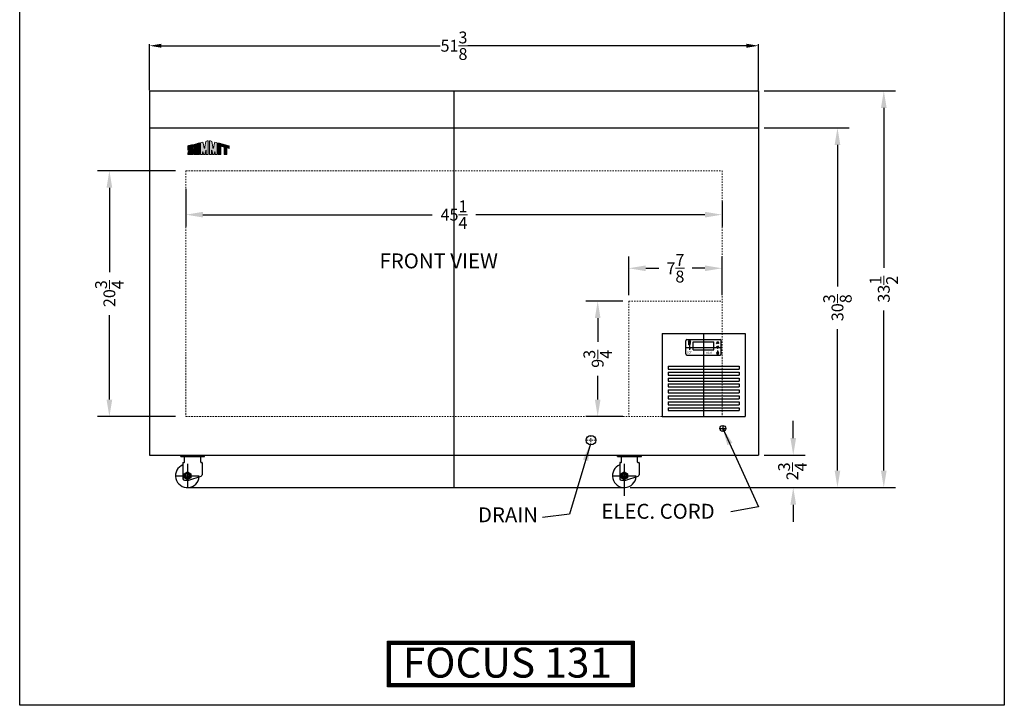
# Model space of a CAD drawing. Extents: x -669619 to 522, y -20 to 88.
# Drawn here: x 245 to 328, y -20 to 38 of the extents above; entities that cross this region are included whole.
import ezdxf

# ---------------------------------------------------------------- set-up
doc = ezdxf.new("R2010")
doc.units = 0
doc.header["$MEASUREMENT"] = 0
doc.linetypes.add('HIDDEN', pattern=[0.375, 0.25, -0.125])
doc.layers.get('0').update_dxf_attribs({"linetype": 'CONTINUOUS'})
doc.layers.get('Defpoints').update_dxf_attribs({"color": 150, "linetype": 'CONTINUOUS'})
for name, color, linetype, lineweight in [('AM_5', 8, 'CONTINUOUS', 15), ('DIMENSION', 8, 'CONTINUOUS', 15), ('HIDDEN 0.1M', 8, 'HIDDEN', 15)]:
    doc.layers.add(name, color=color, linetype=linetype, lineweight=lineweight)
doc.layers.add('Layer 1', color=7, linetype='CONTINUOUS')
doc.layers.add('OBJECT', color=7, linetype='CONTINUOUS')
doc.styles.add('ATTR', font='romans.shx', dxfattribs={"width": 0.8, "height": 0.008459})
doc.styles.get("Standard").update_dxf_attribs({"font": 'arial.ttf', "height": 1})
doc.styles.add('style2', font='arial.ttf', dxfattribs={"height": 1})
doc.dimstyles.new('Fraction-1&HTO12', dxfattribs={"dimscale": 8, "dimtxt": 0.18, "dimasz": 0.18, "dimexe": 0.125, "dimexo": 0.0625, "dimgap": 0.09, "dimtad": 0, "dimdec": 4, "dimzin": 3, "dimdsep": 46, "dimlunit": 5, "dimtxsty": 'Standard', "dimcen": 0.09, "dimdle": 0.125, "dimadec": 0, "dimazin": 0, "dimtfac": 1, "dimtdec": 4, "dimtofl": 0, "dimtmove": 2, "dimatfit": 3, "dimfxl": 0.125, "dimtolj": 1, "dimtzin": 0, "dimarcsym": 0})
doc.dimstyles.new('Fraction-1&HTO12$0', dxfattribs={"dimscale": 8, "dimtxt": 0.18, "dimasz": 0.18, "dimexe": 0.125, "dimexo": 0.0625, "dimgap": 0.09, "dimtad": 0, "dimdec": 4, "dimzin": 3, "dimdsep": 46, "dimlunit": 5, "dimtxsty": 'Standard', "dimcen": 0.09, "dimdle": 0.125, "dimadec": 0, "dimazin": 0, "dimtfac": 1, "dimtdec": 4, "dimtofl": 0, "dimtmove": 2, "dimatfit": 3, "dimfxl": 1, "dimtolj": 1, "dimtzin": 0, "dimarcsym": 0})

# ---------------------------------------------------------------- blocks, each defined once
blk = doc.blocks.new('*D95')
at = {"layer": 'Defpoints', "color": 0, "transparency": 16777216}
for p in [(307.184, 1.444), (296.13, -1.306), (310.131, -1.306)]:
    blk.add_point(p, dxfattribs=at)
at = {"layer": 'DIMENSION', "color": 0, "lineweight": -2, "transparency": 16777216}
for p, q in [((310.131, 2.884), (310.131, 4.324)), ((307.684, 1.444), (311.131, 1.444)), ((296.63, -1.306), (311.131, -1.306)), ((310.131, -2.746), (310.131, -4.186))]:
    blk.add_line(p, q, dxfattribs=at)
at = {"layer": 'DIMENSION', "color": 0, "transparency": 16777216}
for points in [[(309.891, 2.884), (310.371, 2.884), (310.131, 1.444)], [(309.891, -2.746), (310.371, -2.746), (310.131, -1.306)]]:
    blk.add_solid(points, dxfattribs=at)
at = {"layer": 'DIMENSION', "color": 0, "transparency": 16777216, "insert": (310.059, 0.069), "char_height": 1, "attachment_point": 5, "rotation": 90}
blk.add_mtext('\\A1;2{\\H1x;\\S3/4;}', dxfattribs=at)
blk = doc.blocks.new('0d375 Bolt Hexfinished Pv')
blk.add_lwpolyline([(0, 0.325), (0.281458, 0.1625), (0.281458, -0.1625), (0, -0.325), (-0.281458, -0.1625), (-0.281458, 0.1625)], close=True)
for radius in [0.281459, 0.1875]:
    blk.add_circle((0, 0), radius)
for start, end in [(159.2494, 186.8604), (113.1597, 137.2755), (66.27382, 91.43475), (25.01643, 44.54282), (340.6969, 5.1062), (206.8165, 228.1121), (247.7162, 270.4735), (295.5824, 320.2457)]:
    blk.add_arc((0, 0), 0.158445, start, end)
blk.add_point((0, 0))
at = {"style": 'ATTR', "width": 0.8, "flags": 9}
blk.add_attdef('ESTCODE', (0, 0), '', height=0.000163, dxfattribs=at)
blk = doc.blocks.new('CASTER FOCUS 106')
at = {"layer": 'Defpoints'}
for p, q in [((0.438, 1.625), (0.438, 1.75)), ((0, 1), (0, -1)), ((-1, 0), (1, 0))]:
    blk.add_line(p, q, dxfattribs=at)
at = {"layer": 'OBJECT'}
for p, q in [((-0.563, 1.625), (-0.563, 1.75)), ((-0.563, 1.75), (1.438, 1.75)), ((1.438, 1.625), (1.438, 1.75)), ((-0.563, 1.625), (-0.281, 1.625)), ((-0.375, 1.094), (-0.375, -0.25)), ((-0.344, 1.125), (-0.281, 1.125)), ((-0.281, 1.625), (1.156, 1.625)), ((-0.25, 1.156), (-0.25, 1.594)), ((1.125, 1.156), (1.125, 1.594)), ((1.156, 1.625), (1.438, 1.625)), ((1.156, 1.125), (1.219, 1.125)), ((1.25, 1.094), (1.25, 0.09)), ((-0.25, -0.375), (0.125, -0.375)), ((0.125, -0.375), (1.165, -0.028))]:
    blk.add_line(p, q, dxfattribs=at)
for centre, radius, start, end in [((0, 0), 1, 112.02431, 355.15122), ((-0.344, 1.094), 0.0312, 90, 180), ((-0.281, 1.594), 0.0312, 0, 90), ((-0.281, 1.156), 0.0312, 270, 0), ((1.156, 1.594), 0.0312, 90, 180), ((1.156, 1.156), 0.0312, 180, 270), ((1.219, 1.094), 0.0312, 360, 90), ((1.125, 0.09), 0.125, 288.43495, 0), ((-0.25, -0.25), 0.125, 180, 270)]:
    blk.add_arc(centre, radius, start, end, dxfattribs=at)
blk.add_blockref('0d375 Bolt Hexfinished Pv', (0, 0))
blk = doc.blocks.new('*D86')
at = {"layer": 'Defpoints', "color": 0, "transparency": 16777216}
for p in [(307.184, 29.069), (313.863, 29.069), (295.872, -1.306)]:
    blk.add_point(p, dxfattribs=at)
at = {"layer": 'DIMENSION', "color": 0, "lineweight": -2, "transparency": 16777216}
for p, q in [((307.684, 29.069), (314.863, 29.069)), ((313.863, 27.629), (313.863, 15.679)), ((313.863, 0.134), (313.863, 12.085)), ((296.372, -1.306), (314.863, -1.306))]:
    blk.add_line(p, q, dxfattribs=at)
at = {"layer": 'DIMENSION', "color": 0, "transparency": 16777216}
for points in [[(313.623, 27.629), (314.103, 27.629), (313.863, 29.069)], [(313.623, 0.134), (314.103, 0.134), (313.863, -1.306)]]:
    blk.add_solid(points, dxfattribs=at)
at = {"layer": 'DIMENSION', "color": 0, "transparency": 16777216, "insert": (313.863, 13.882), "char_height": 1, "attachment_point": 5, "rotation": 90}
blk.add_mtext('\\A1;30{\\H1x;\\S3/8;}', dxfattribs=at)
blk = doc.blocks.new('*D87')
at = {"layer": 'Defpoints', "color": 0, "transparency": 16777216}
for p in [(307.184, 32.194), (317.772, 32.194), (295.872, -1.306)]:
    blk.add_point(p, dxfattribs=at)
at = {"layer": 'DIMENSION', "color": 0, "lineweight": -2, "transparency": 16777216}
for p, q in [((307.684, 32.194), (318.772, 32.194)), ((317.772, 30.754), (317.772, 17.243)), ((317.772, 0.134), (317.772, 13.645)), ((296.372, -1.306), (318.772, -1.306))]:
    blk.add_line(p, q, dxfattribs=at)
at = {"layer": 'DIMENSION', "color": 0, "transparency": 16777216}
for points in [[(317.532, 30.754), (318.012, 30.754), (317.772, 32.194)], [(317.532, 0.134), (318.012, 0.134), (317.772, -1.306)]]:
    blk.add_solid(points, dxfattribs=at)
at = {"layer": 'DIMENSION', "color": 0, "transparency": 16777216, "insert": (317.772, 15.444), "char_height": 1, "attachment_point": 5, "rotation": 90}
blk.add_mtext('\\A1;33{\\H1x;\\S1/2;}', dxfattribs=at)
blk = doc.blocks.new('*D88')
at = {"layer": 'Defpoints', "color": 0, "transparency": 16777216}
for p in [(252.412, 25.444), (258.49, 25.444), (258.49, 4.694)]:
    blk.add_point(p, dxfattribs=at)
at = {"layer": 'DIMENSION', "color": 0, "lineweight": -2, "transparency": 16777216}
for p, q in [((257.99, 25.444), (251.412, 25.444)), ((252.412, 24.004), (252.412, 16.892)), ((252.412, 6.134), (252.412, 13.247)), ((257.99, 4.694), (251.412, 4.694))]:
    blk.add_line(p, q, dxfattribs=at)
at = {"layer": 'DIMENSION', "color": 0, "transparency": 16777216}
for points in [[(252.172, 24.004), (252.652, 24.004), (252.412, 25.444)], [(252.172, 6.134), (252.652, 6.134), (252.412, 4.694)]]:
    blk.add_solid(points, dxfattribs=at)
at = {"layer": 'DIMENSION', "color": 0, "transparency": 16777216, "insert": (252.412, 15.069), "char_height": 1, "attachment_point": 5, "rotation": 90}
blk.add_mtext('\\A1;20{\\H1x;\\S3/4;}', dxfattribs=at)
blk = doc.blocks.new('*D89')
at = {"layer": 'Defpoints', "color": 0, "transparency": 16777216}
for p in [(304.122, 17.212), (296.247, 14.444), (304.122, 14.444)]:
    blk.add_point(p, dxfattribs=at)
at = {"layer": 'DIMENSION', "color": 0, "lineweight": -2, "transparency": 16777216}
for p, q in [((296.247, 14.944), (296.247, 18.212)), ((304.122, 14.944), (304.122, 18.212)), ((297.687, 17.212), (298.78, 17.212)), ((302.682, 17.212), (301.589, 17.212))]:
    blk.add_line(p, q, dxfattribs=at)
at = {"layer": 'DIMENSION', "color": 0, "transparency": 16777216}
for points in [[(297.687, 17.452), (297.687, 16.972), (296.247, 17.212)], [(302.682, 17.452), (302.682, 16.972), (304.122, 17.212)]]:
    blk.add_solid(points, dxfattribs=at)
at = {"layer": 'DIMENSION', "color": 0, "transparency": 16777216, "insert": (300.184, 17.212), "char_height": 1, "attachment_point": 5}
blk.add_mtext('\\A1;7{\\H1x;\\S7/8;}', dxfattribs=at)
blk = doc.blocks.new('*D90')
at = {"layer": 'Defpoints', "color": 0, "transparency": 16777216}
for p in [(296.247, 14.444), (293.625, 4.694), (296.247, 4.694)]:
    blk.add_point(p, dxfattribs=at)
at = {"layer": 'DIMENSION', "color": 0, "lineweight": -2, "transparency": 16777216}
for p, q in [((295.747, 14.444), (292.625, 14.444)), ((293.625, 13.004), (293.625, 10.995)), ((293.625, 6.134), (293.625, 8.144)), ((295.747, 4.694), (292.625, 4.694))]:
    blk.add_line(p, q, dxfattribs=at)
at = {"layer": 'DIMENSION', "color": 0, "transparency": 16777216}
for points in [[(293.385, 13.004), (293.865, 13.004), (293.625, 14.444)], [(293.385, 6.134), (293.865, 6.134), (293.625, 4.694)]]:
    blk.add_solid(points, dxfattribs=at)
at = {"layer": 'DIMENSION', "color": 0, "transparency": 16777216, "insert": (293.625, 9.569), "char_height": 1, "attachment_point": 5, "rotation": 90}
blk.add_mtext('\\A1;9{\\H1x;\\S3/4;}', dxfattribs=at)
blk = doc.blocks.new('*D91')
at = {"layer": 'Defpoints', "color": 0, "transparency": 16777216}
for p in [(258.872, 24.423), (304.122, 23.355), (304.122, 21.737)]:
    blk.add_point(p, dxfattribs=at)
at = {"layer": 'DIMENSION', "color": 0, "lineweight": -2, "transparency": 16777216}
for p, q in [((258.872, 23.923), (258.872, 20.737)), ((304.122, 22.855), (304.122, 20.737)), ((260.312, 21.737), (279.663, 21.737)), ((302.682, 21.737), (283.331, 21.737))]:
    blk.add_line(p, q, dxfattribs=at)
at = {"layer": 'DIMENSION', "color": 0, "transparency": 16777216}
for points in [[(260.312, 21.977), (260.312, 21.497), (258.872, 21.737)], [(302.682, 21.977), (302.682, 21.497), (304.122, 21.737)]]:
    blk.add_solid(points, dxfattribs=at)
at = {"layer": 'DIMENSION', "color": 0, "transparency": 16777216, "insert": (281.497, 21.737), "char_height": 1, "attachment_point": 5}
blk.add_mtext('\\A1;45{\\H1x;\\S1/4;}', dxfattribs=at)
blk = doc.blocks.new('LIGHT BOLE')
at = {"layer": 'Defpoints', "ltscale": 0.5}
for p, q in [((-0.062, 0.188), (0.062, 0.188)), ((0, 0), (0, 0.25))]:
    blk.add_line(p, q, dxfattribs=at)
at = {"layer": 'OBJECT'}
for p, q in [((-0.031, 0.062), (0.031, 0.062)), ((-0.027, 0), (0.027, 0))]:
    blk.add_line(p, q, dxfattribs=at)
at = {"layer": 'OBJECT', "ltscale": 0.5}
for p, q in [((-0.031, 0.004), (-0.031, 0.062)), ((-0.031, 0.062), (0.031, 0.051)), ((-0.031, 0.055), (0.031, 0.044)), ((-0.031, 0.047), (0.031, 0.036)), ((-0.031, 0.039), (0.031, 0.028)), ((-0.031, 0.031), (0.031, 0.02)), ((-0.031, 0.023), (0.031, 0.012)), ((-0.031, 0.015), (0.031, 0.004)), ((-0.031, 0.007), (0.008, 0)), ((-0.031, 0.004), (-0.027, 0)), ((0.031, 0.004), (0.027, 0)), ((0.031, 0.004), (0.031, 0.062))]:
    blk.add_line(p, q, dxfattribs=at)
for centre, radius, start, end in [((0, 0.188), 0.0625, 336.0789, 203.9211), ((-0.583, -0.028), 0.56, 9.279, 20.2537), ((0.583, -0.028), 0.56, 159.7463, 170.721)]:
    blk.add_arc(centre, radius, start, end, dxfattribs=at)
blk = doc.blocks.new('DIGITAL THERMOSTAT FOCUS 106 (FV)')
at = {"layer": 'Defpoints'}
for p, q in [((-1.5, 0), (1.5, 0)), ((-1.375, 0), (-1, 0)), ((-1.116, 0.314), (-1.259, 0.314)), ((-1.187, 0.505), (-1.187, 0.114)), ((-1.187, 0.118), (-1.187, -0.21)), ((0, 0.656), (0, -0.656)), ((1.187, 0.343), (1.187, 0.496)), ((1.187, 0.064), (1.187, -0.089)), ((1.281, -0.486), (1.094, -0.486)), ((1.187, -0.269), (1.187, -0.527))]:
    blk.add_line(p, q, dxfattribs=at)
at = {"layer": 'OBJECT'}
for p, q in [((-1.5, -0.556), (-1.5, 0.556)), ((-1.4, 0.656), (1.4, 0.656)), ((-0.874, 0.469), (-0.875, 0.468)), ((-0.875, -0.218), (-0.875, 0.468)), ((-0.874, 0.469), (0.874, 0.469)), ((0.874, 0.469), (0.875, 0.468)), ((0.875, -0.218), (0.875, 0.468)), ((1.09, 0.327), (1.187, 0.343)), ((1.09, 0.079), (1.187, 0.064)), ((1.285, 0.327), (1.187, 0.343)), ((1.285, 0.079), (1.187, 0.064)), ((1.5, -0.556), (1.5, 0.556)), ((-1.4, -0.656), (1.4, -0.656)), ((-0.875, -0.218), (-0.874, -0.219)), ((-0.874, -0.219), (0.874, -0.219)), ((0.874, -0.219), (0.875, -0.218)), ((1.172, -0.333), (1.172, -0.452)), ((1.172, -0.333), (1.203, -0.333)), ((1.203, -0.333), (1.203, -0.452))]:
    blk.add_line(p, q, dxfattribs=at)
at = {"layer": 'OBJECT', "ltscale": 0.5}
for p, q in [((1.09, 0.327), (1.187, 0.496)), ((1.09, 0.079), (1.187, -0.089)), ((1.187, 0.496), (1.285, 0.327)), ((1.187, -0.089), (1.285, 0.079)), ((1.172, -0.452), (1.173, -0.453)), ((1.173, -0.453), (1.202, -0.453)), ((1.203, -0.452), (1.202, -0.453))]:
    blk.add_line(p, q, dxfattribs=at)
at = {"layer": 'OBJECT'}
for centre, start, end in [((-1.4, 0.556), 90, 180), ((1.4, 0.556), 0, 90), ((-1.4, -0.556), 180, 270), ((1.4, -0.556), 270, 0)]:
    blk.add_arc(centre, 0.1, start, end, dxfattribs=at)
at = {"layer": 'OBJECT', "ltscale": 0.5}
blk.add_arc((1.187, -0.486), 0.0938, 99.59407, 80.40593, dxfattribs=at)
at = {"layer": 'OBJECT', "xscale": 1.5625, "yscale": 1.5625, "zscale": 1.5625}
blk.add_blockref('LIGHT BOLE', (-1.187, 0.217), dxfattribs=at)
at = {"layer": 'OBJECT', "ltscale": 0.5, "insert": (-1.299, 0.046), "char_height": 0.488, "width": 4.86562, "attachment_point": 1, "style": 'style2'}
blk.add_mtext('*', dxfattribs=at)
at = {"layer": 'OBJECT', "char_height": 0.1582, "width": 1.57712, "attachment_point": 1, "style": 'style2'}
for s, insert in [('SET', (-1.386, -0.346)), ('Dixell', (0.212, -0.385))]:
    blk.add_mtext(s, dxfattribs=dict(at, insert=insert))
blk = doc.blocks.new('*D96')
at = {"layer": 'AM_5', "color": 0, "lineweight": -2, "transparency": 16777216}
for p, q in [((255.809, 32.257), (255.809, 36.123)), ((256.809, 35.998), (280.33, 35.998)), ((306.184, 35.998), (282.664, 35.998)), ((307.184, 32.257), (307.184, 36.123))]:
    blk.add_line(p, q, dxfattribs=at)
at = {"layer": 'AM_5', "color": 0, "transparency": 16777216}
for points in [[(256.809, 36.165), (256.809, 35.831), (255.809, 35.998)], [(306.184, 36.165), (306.184, 35.831), (307.184, 35.998)]]:
    blk.add_solid(points, dxfattribs=at)
at = {"layer": 'Defpoints', "color": 0, "transparency": 16777216}
for p in [(307.184, 35.998), (255.809, 32.194), (307.184, 32.194)]:
    blk.add_point(p, dxfattribs=at)
at = {"layer": 'AM_5', "color": 0, "transparency": 16777216, "insert": (281.497, 35.998), "char_height": 1, "attachment_point": 5}
blk.add_mtext('\\A1;51{\\H1x;\\S3/8;}', dxfattribs=at)
blk = doc.blocks.new('block 7')
at = {"layer": 'OBJECT', "ltscale": 0.5}
h = blk.add_hatch(color=256, dxfattribs=at)
h.dxf.hatch_style = 1
edge = h.paths.add_edge_path()
edge.add_spline(control_points=[(0.687, 0.298), (0.687, 0.397), (0.683, 0.82), (0.684, 0.89)], knot_values=[5, 5, 5, 5, 6, 6, 6, 6], degree=3, periodic=0)
edge.add_spline(control_points=[(0.684, 0.89), (0.622, 0.874), (0.553, 0.855), (0.488, 0.839)], knot_values=[4, 4, 4, 4, 5, 5, 5, 5], degree=3, periodic=0)
edge.add_spline(control_points=[(0.488, 0.839), (0.488, 0.687), (0.486, -0.006), (0.486, -0.006)], knot_values=[3, 3, 3, 3, 4, 4, 4, 4], degree=3, periodic=0)
edge.add_spline(control_points=[(0.486, -0.006), (0.486, -0.008), (0.946, -0.009), (0.946, -0.007)], knot_values=[2, 2, 2, 2, 3, 3, 3, 3], degree=3, periodic=0)
edge.add_spline(control_points=[(0.946, -0.007), (0.946, 0.007), (0.95, 0.949), (0.95, 0.957)], knot_values=[1, 1, 1, 1, 2, 2, 2, 2], degree=3, periodic=0)
edge.add_spline(control_points=[(0.95, 0.957), (0.95, 0.959), (0.75, 0.906), (0.749, 0.906)], knot_values=[0, 0, 0, 0, 1, 1, 1, 1], degree=3, periodic=0)
edge.add_spline(control_points=[(0.749, 0.906), (0.751, 0.77), (0.75, 0.4), (0.75, 0.298)], knot_values=[8, 8, 8, 8, 9, 9, 9, 9], degree=3, periodic=0)
edge.add_spline(control_points=[(0.75, 0.298), (0.75, 0.266), (0.75, 0.193), (0.718, 0.195)], knot_values=[7, 7, 7, 7, 8, 8, 8, 8], degree=3, periodic=0)
edge.add_spline(control_points=[(0.718, 0.195), (0.683, 0.197), (0.687, 0.266), (0.687, 0.298)], knot_values=[6, 6, 6, 6, 7, 7, 7, 7], degree=3, periodic=0)
h = blk.add_hatch(color=256, dxfattribs=at)
h.dxf.hatch_style = 1
edge = h.paths.add_edge_path()
edge.add_spline(control_points=[(1.041, 0.977), (1.041, 0.977), (1.041, -0.007), (1.041, -0.007), (1.1, -0.007), (1.159, -0.006), (1.218, -0.006)], knot_values=[9, 9, 9, 9, 10, 10, 10, 11, 11, 11, 11], degree=3, periodic=0)
edge.add_spline(control_points=[(1.218, -0.006), (1.218, 0.056), (1.216, 0.213), (1.226, 0.231)], knot_values=[8, 8, 8, 8, 9, 9, 9, 9], degree=3, periodic=0)
edge.add_spline(control_points=[(1.226, 0.231), (1.254, 0.243), (1.291, 0.032), (1.302, -0.008)], knot_values=[7, 7, 7, 7, 8, 8, 8, 8], degree=3, periodic=0)
edge.add_spline(control_points=[(1.302, -0.008), (1.338, -0.007), (1.383, -0.008), (1.42, -0.008)], knot_values=[6, 6, 6, 6, 7, 7, 7, 7], degree=3, periodic=0)
edge.add_spline(control_points=[(1.42, -0.008), (1.439, 0.096), (1.451, 0.17), (1.476, 0.29)], knot_values=[5, 5, 5, 5, 6, 6, 6, 6], degree=3, periodic=0)
edge.add_spline(control_points=[(1.476, 0.29), (1.484, 0.329), (1.489, 0.363), (1.502, 0.358)], knot_values=[4, 4, 4, 4, 5, 5, 5, 5], degree=3, periodic=0)
edge.add_spline(control_points=[(1.502, 0.358), (1.518, 0.351), (1.511, 0.3), (1.513, 0.277)], knot_values=[3, 3, 3, 3, 4, 4, 4, 4], degree=3, periodic=0)
edge.add_spline(control_points=[(1.513, 0.277), (1.513, 0.277), (1.51, 0.071), (1.511, -0.007)], knot_values=[2, 2, 2, 2, 3, 3, 3, 3], degree=3, periodic=0)
edge.add_spline(control_points=[(1.511, -0.007), (1.511, -0.007), (1.668, -0.008), (1.697, -0.007)], knot_values=[1, 1, 1, 1, 2, 2, 2, 2], degree=3, periodic=0)
edge.add_spline(control_points=[(1.697, -0.007), (1.697, 0.018), (1.696, 1.144), (1.696, 1.144)], knot_values=[0, 0, 0, 0, 1, 1, 1, 1], degree=3, periodic=0)
edge.add_spline(control_points=[(1.696, 1.144), (1.664, 1.136), (1.566, 1.11), (1.493, 1.092)], knot_values=[16, 16, 16, 16, 17, 17, 17, 17], degree=3, periodic=0)
edge.add_spline(control_points=[(1.493, 1.092), (1.464, 0.914), (1.407, 0.597), (1.4, 0.563)], knot_values=[15, 15, 15, 15, 16, 16, 16, 16], degree=3, periodic=0)
edge.add_spline(control_points=[(1.4, 0.563), (1.395, 0.541), (1.393, 0.512), (1.376, 0.513)], knot_values=[14, 14, 14, 14, 15, 15, 15, 15], degree=3, periodic=0)
edge.add_spline(control_points=[(1.376, 0.513), (1.353, 0.514), (1.343, 0.583), (1.332, 0.626)], knot_values=[13, 13, 13, 13, 14, 14, 14, 14], degree=3, periodic=0)
edge.add_spline(control_points=[(1.332, 0.626), (1.321, 0.675), (1.259, 0.921), (1.234, 1.025)], knot_values=[12, 12, 12, 12, 13, 13, 13, 13], degree=3, periodic=0)
edge.add_spline(control_points=[(1.234, 1.025), (1.164, 1.008), (1.111, 0.994), (1.041, 0.977)], knot_values=[11, 11, 11, 11, 12, 12, 12, 12], degree=3, periodic=0)
h = blk.add_hatch(color=256, dxfattribs=at)
h.dxf.hatch_style = 1
edge = h.paths.add_edge_path()
edge.add_spline(control_points=[(1.983, 0.358), (1.996, 0.363), (2.001, 0.329), (2.009, 0.29)], knot_values=[6, 6, 6, 6, 7, 7, 7, 7], degree=3, periodic=0)
edge.add_spline(control_points=[(2.009, 0.29), (2.034, 0.17), (2.046, 0.096), (2.065, -0.008)], knot_values=[5, 5, 5, 5, 6, 6, 6, 6], degree=3, periodic=0)
edge.add_spline(control_points=[(2.065, -0.008), (2.102, -0.008), (2.147, -0.007), (2.184, -0.008)], knot_values=[4, 4, 4, 4, 5, 5, 5, 5], degree=3, periodic=0)
edge.add_spline(control_points=[(2.184, -0.008), (2.194, 0.032), (2.231, 0.243), (2.259, 0.231)], knot_values=[3, 3, 3, 3, 4, 4, 4, 4], degree=3, periodic=0)
edge.add_spline(control_points=[(2.259, 0.231), (2.269, 0.213), (2.267, 0.056), (2.267, -0.006)], knot_values=[2, 2, 2, 2, 3, 3, 3, 3], degree=3, periodic=0)
edge.add_spline(control_points=[(2.267, -0.006), (2.326, -0.006), (2.385, -0.007), (2.444, -0.007)], knot_values=[1, 1, 1, 1, 2, 2, 2, 2], degree=3, periodic=0)
edge.add_spline(control_points=[(2.444, -0.007), (2.444, -0.007), (2.444, 0.977), (2.444, 0.977)], knot_values=[0, 0, 0, 0, 1, 1, 1, 1], degree=3, periodic=0)
edge.add_spline(control_points=[(2.444, 0.977), (2.374, 0.994), (2.322, 1.008), (2.251, 1.025)], knot_values=[16, 16, 16, 16, 17, 17, 17, 17], degree=3, periodic=0)
edge.add_spline(control_points=[(2.251, 1.025), (2.226, 0.921), (2.164, 0.675), (2.153, 0.626)], knot_values=[15, 15, 15, 15, 16, 16, 16, 16], degree=3, periodic=0)
edge.add_spline(control_points=[(2.153, 0.626), (2.142, 0.583), (2.132, 0.514), (2.109, 0.513)], knot_values=[14, 14, 14, 14, 15, 15, 15, 15], degree=3, periodic=0)
edge.add_spline(control_points=[(2.109, 0.513), (2.092, 0.512), (2.09, 0.541), (2.085, 0.563)], knot_values=[13, 13, 13, 13, 14, 14, 14, 14], degree=3, periodic=0)
edge.add_spline(control_points=[(2.085, 0.563), (2.078, 0.597), (2.021, 0.914), (1.992, 1.092)], knot_values=[12, 12, 12, 12, 13, 13, 13, 13], degree=3, periodic=0)
edge.add_spline(control_points=[(1.992, 1.092), (1.919, 1.11), (1.821, 1.136), (1.789, 1.144)], knot_values=[11, 11, 11, 11, 12, 12, 12, 12], degree=3, periodic=0)
edge.add_spline(control_points=[(1.789, 1.144), (1.789, 1.144), (1.788, 0.018), (1.788, -0.007)], knot_values=[10, 10, 10, 10, 11, 11, 11, 11], degree=3, periodic=0)
edge.add_spline(control_points=[(1.788, -0.007), (1.817, -0.008), (1.974, -0.007), (1.974, -0.007)], knot_values=[9.00001, 9.00001, 9.00001, 9.00001, 10, 10, 10, 10], degree=3, periodic=0)
edge.add_spline(control_points=[(1.974, -0.007), (1.975, 0.071), (1.972, 0.277), (1.972, 0.277)], knot_values=[8, 8, 8, 8, 9, 9, 9, 9], degree=3, periodic=0)
edge.add_spline(control_points=[(1.972, 0.277), (1.974, 0.3), (1.967, 0.351), (1.983, 0.358)], knot_values=[7, 7, 7, 7, 8, 8, 8, 8], degree=3, periodic=0)
h = blk.add_hatch(color=256, dxfattribs=at)
h.dxf.hatch_style = 1
edge = h.paths.add_edge_path()
edge.add_spline(control_points=[(2.537, 0.854), (2.537, 0.854), (2.537, -0.007), (2.537, -0.007), (2.537, -0.009), (2.749, -0.008), (2.749, -0.007)], knot_values=[1, 1, 1, 1, 2, 2, 2, 3, 3, 3, 3], degree=3, periodic=0)
edge.add_spline(control_points=[(2.749, -0.007), (2.748, -0.007), (2.75, 0.807), (2.75, 0.897)], knot_values=[0, 0, 0, 0, 1, 1, 1, 1], degree=3, periodic=0)
edge.add_spline(control_points=[(2.75, 0.897), (2.701, 0.911), (2.56, 0.945), (2.537, 0.951)], knot_values=[4, 4, 4, 4, 5, 5, 5, 5], degree=3, periodic=0)
edge.add_spline(control_points=[(2.537, 0.951), (2.537, 0.951), (2.537, 0.897), (2.537, 0.854)], knot_values=[3, 3, 3, 3, 4, 4, 4, 4], degree=3, periodic=0)
h = blk.add_hatch(color=256, dxfattribs=at)
h.dxf.hatch_style = 1
edge = h.paths.add_edge_path()
edge.add_spline(control_points=[(3.038, 0.601), (3.038, 0.601), (3.039, -0.002), (3.039, -0.007)], knot_values=[4, 4, 4, 4, 5, 5, 5, 5], degree=3, periodic=0)
edge.add_spline(control_points=[(3.039, -0.007), (3.039, -0.007), (3.25, -0.008), (3.25, -0.008)], knot_values=[3.00001, 3.00001, 3.00001, 3.00001, 4, 4, 4, 4], degree=3, periodic=0)
edge.add_spline(control_points=[(3.25, -0.008), (3.25, -0.008), (3.25, 0.131), (3.25, 0.269)], knot_values=[2.5, 2.5, 2.5, 2.5, 3, 3, 3, 3], degree=3, periodic=0)
edge.add_spline(control_points=[(3.25, 0.269), (3.25, 0.408), (3.25, 0.546), (3.25, 0.546)], knot_values=[2, 2, 2, 2, 2.5, 2.5, 2.5, 2.5], degree=3, periodic=0)
edge.add_spline(control_points=[(3.25, 0.546), (3.25, 0.546), (3.46, 0.492), (3.46, 0.492)], knot_values=[1.00001, 1.00001, 1.00001, 1.00001, 1.99999, 1.99999, 1.99999, 1.99999], degree=3, periodic=0)
edge.add_spline(control_points=[(3.46, 0.492), (3.46, 0.557), (3.46, 0.675), (3.46, 0.711)], knot_values=[0, 0, 0, 0, 1, 1, 1, 1], degree=3, periodic=0)
edge.add_spline(control_points=[(3.46, 0.711), (3.334, 0.743), (2.944, 0.844), (2.835, 0.874)], knot_values=[7, 7, 7, 7, 8, 8, 8, 8], degree=3, periodic=0)
edge.add_spline(control_points=[(2.835, 0.874), (2.835, 0.858), (2.835, 0.677), (2.835, 0.654)], knot_values=[6, 6, 6, 6, 7, 7, 7, 7], degree=3, periodic=0)
edge.add_spline(control_points=[(2.835, 0.654), (2.835, 0.654), (3.038, 0.601), (3.038, 0.601)], knot_values=[5.00001, 5.00001, 5.00001, 5.00001, 6, 6, 6, 6], degree=3, periodic=0)
h = blk.add_hatch(color=256, dxfattribs=at)
h.dxf.hatch_style = 1
edge = h.paths.add_edge_path()
edge.add_spline(control_points=[(0.19, 0.484), (0.1, 0.484), (0.179, 0.505), (0.194, 0.51)], knot_values=[17, 17, 17, 17, 18, 18, 18, 18], degree=3, periodic=0)
edge.add_spline(control_points=[(0.194, 0.51), (0.221, 0.519), (0.259, 0.53), (0.288, 0.539)], knot_values=[16, 16, 16, 16, 17, 17, 17, 17], degree=3, periodic=0)
edge.add_spline(control_points=[(0.288, 0.539), (0.314, 0.548), (0.341, 0.557), (0.373, 0.568)], knot_values=[15, 15, 15, 15, 16, 16, 16, 16], degree=3, periodic=0)
edge.add_spline(control_points=[(0.373, 0.568), (0.399, 0.582), (0.398, 0.61), (0.398, 0.622)], knot_values=[14, 14, 14, 14, 15, 15, 15, 15], degree=3, periodic=0)
edge.add_spline(control_points=[(0.398, 0.622), (0.397, 0.675), (0.398, 0.727), (0.398, 0.757)], knot_values=[13, 13, 13, 13, 14, 14, 14, 14], degree=3, periodic=0)
edge.add_spline(control_points=[(0.398, 0.757), (0.397, 0.794), (0.401, 0.823), (0.342, 0.807)], knot_values=[12, 12, 12, 12, 13, 13, 13, 13], degree=3, periodic=0)
edge.add_spline(control_points=[(0.342, 0.807), (0.337, 0.805), (-0.018, 0.719), (-0.018, 0.711)], knot_values=[11, 11, 11, 11, 12, 12, 12, 12], degree=3, periodic=0)
edge.add_spline(control_points=[(-0.018, 0.711), (-0.018, 0.711), (-0.018, 0.392), (-0.018, 0.392)], knot_values=[10.00001, 10.00001, 10.00001, 10.00001, 11, 11, 11, 11], degree=3, periodic=0)
edge.add_spline(control_points=[(-0.018, 0.392), (-0.018, 0.359), (-0.021, 0.345), (-0.004, 0.336)], knot_values=[9, 9, 9, 9, 10, 10, 10, 10], degree=3, periodic=0)
edge.add_spline(control_points=[(-0.004, 0.336), (0.025, 0.325), (0.107, 0.289), (0.142, 0.276)], knot_values=[8, 8, 8, 8, 9, 9, 9, 9], degree=3, periodic=0)
edge.add_spline(control_points=[(0.142, 0.276), (0.197, 0.258), (0.249, 0.237), (0.237, 0.237)], knot_values=[7, 7, 7, 7, 8, 8, 8, 8], degree=3, periodic=0)
edge.add_spline(control_points=[(0.237, 0.237), (0.219, 0.237), (0.036, 0.236), (0.002, 0.236)], knot_values=[6, 6, 6, 6, 7, 7, 7, 7], degree=3, periodic=0)
edge.add_spline(control_points=[(0.002, 0.236), (-0.013, 0.234), (-0.015, 0.221), (-0.016, 0.206)], knot_values=[5, 5, 5, 5, 6, 6, 6, 6], degree=3, periodic=0)
edge.add_spline(control_points=[(-0.016, 0.206), (-0.016, 0.128), (-0.018, -0.006), (-0.017, -0.006)], knot_values=[4, 4, 4, 4, 5, 5, 5, 5], degree=3, periodic=0)
edge.add_spline(control_points=[(-0.017, -0.006), (-0.017, -0.006), (0.396, -0.008), (0.396, -0.007)], knot_values=[3, 3, 3, 3, 4, 4, 4, 4], degree=3, periodic=0)
edge.add_spline(control_points=[(0.396, -0.007), (0.396, -0.006), (0.398, 0.276), (0.398, 0.38)], knot_values=[2, 2, 2, 2, 3, 3, 3, 3], degree=3, periodic=0)
edge.add_spline(control_points=[(0.398, 0.38), (0.398, 0.394), (0.398, 0.422), (0.398, 0.432)], knot_values=[1, 1, 1, 1, 2, 2, 2, 2], degree=3, periodic=0)
edge.add_spline(control_points=[(0.398, 0.432), (0.398, 0.443), (0.402, 0.465), (0.39, 0.477)], knot_values=[0, 0, 0, 0, 1, 1, 1, 1], degree=3, periodic=0)
edge.add_spline(control_points=[(0.39, 0.477), (0.38, 0.487), (0.361, 0.485), (0.343, 0.485)], knot_values=[19, 19, 19, 19, 20, 20, 20, 20], degree=3, periodic=0)
edge.add_spline(control_points=[(0.343, 0.485), (0.327, 0.486), (0.214, 0.484), (0.19, 0.484)], knot_values=[18, 18, 18, 18, 19, 19, 19, 19], degree=3, periodic=0)
at = {"layer": 'Layer 1', "lineweight": 0}
for points, knots in [([(0.749, 0.906), (0.75, 0.906), (0.95, 0.959), (0.95, 0.957), (0.95, 0.949), (0.946, 0.007), (0.946, -0.007), (0.946, -0.009), (0.486, -0.008), (0.486, -0.006), (0.486, -0.006), (0.488, 0.687), (0.488, 0.839), (0.553, 0.855), (0.622, 0.874), (0.684, 0.89), (0.683, 0.82), (0.687, 0.397), (0.687, 0.298), (0.687, 0.266), (0.683, 0.197), (0.718, 0.195), (0.75, 0.193), (0.75, 0.266), (0.75, 0.298), (0.75, 0.4), (0.751, 0.77), (0.749, 0.906)], [0, 0, 0, 0, 1, 1, 1, 2, 2, 2, 3, 3, 3, 4, 4, 4, 5, 5, 5, 6, 6, 6, 7, 7, 7, 8, 8, 8, 9, 9, 9, 9]), ([(1.696, 1.144), (1.696, 1.144), (1.697, 0.018), (1.697, -0.007), (1.668, -0.008), (1.511, -0.007), (1.511, -0.007), (1.51, 0.071), (1.513, 0.277), (1.513, 0.277), (1.511, 0.3), (1.518, 0.351), (1.502, 0.358), (1.489, 0.363), (1.484, 0.329), (1.476, 0.29), (1.451, 0.17), (1.439, 0.096), (1.42, -0.008), (1.383, -0.008), (1.338, -0.007), (1.302, -0.008), (1.291, 0.032), (1.254, 0.243), (1.226, 0.231), (1.216, 0.213), (1.218, 0.056), (1.218, -0.006), (1.159, -0.006), (1.1, -0.007), (1.041, -0.007), (1.041, -0.007), (1.041, 0.977), (1.041, 0.977), (1.111, 0.994), (1.164, 1.008), (1.234, 1.025), (1.259, 0.921), (1.321, 0.675), (1.332, 0.626), (1.343, 0.583), (1.353, 0.514), (1.376, 0.513), (1.393, 0.512), (1.395, 0.541), (1.4, 0.563), (1.407, 0.597), (1.464, 0.914), (1.493, 1.092), (1.566, 1.11), (1.664, 1.136), (1.696, 1.144)], [0, 0, 0, 0, 1, 1, 1, 2, 2, 2, 3, 3, 3, 4, 4, 4, 5, 5, 5, 6, 6, 6, 7, 7, 7, 8, 8, 8, 9, 9, 9, 10, 10, 10, 11, 11, 11, 12, 12, 12, 13, 13, 13, 14, 14, 14, 15, 15, 15, 16, 16, 16, 17, 17, 17, 17]), ([(2.444, 0.977), (2.444, 0.977), (2.444, -0.007), (2.444, -0.007), (2.385, -0.007), (2.326, -0.006), (2.267, -0.006), (2.267, 0.056), (2.269, 0.213), (2.259, 0.231), (2.231, 0.243), (2.194, 0.032), (2.184, -0.008), (2.147, -0.007), (2.102, -0.008), (2.065, -0.008), (2.046, 0.096), (2.034, 0.17), (2.009, 0.29), (2.001, 0.329), (1.996, 0.363), (1.983, 0.358), (1.967, 0.351), (1.974, 0.3), (1.972, 0.277), (1.972, 0.277), (1.975, 0.071), (1.974, -0.007), (1.974, -0.007), (1.817, -0.008), (1.788, -0.007), (1.788, 0.018), (1.789, 1.144), (1.789, 1.144), (1.821, 1.136), (1.919, 1.11), (1.992, 1.092), (2.021, 0.914), (2.078, 0.597), (2.085, 0.563), (2.09, 0.541), (2.092, 0.512), (2.109, 0.513), (2.132, 0.514), (2.142, 0.583), (2.153, 0.626), (2.164, 0.675), (2.226, 0.921), (2.251, 1.025), (2.322, 1.008), (2.374, 0.994), (2.444, 0.977)], [0, 0, 0, 0, 1, 1, 1, 2, 2, 2, 3, 3, 3, 4, 4, 4, 5, 5, 5, 6, 6, 6, 7, 7, 7, 8, 8, 8, 9, 9, 9, 10, 10, 10, 11, 11, 11, 12, 12, 12, 13, 13, 13, 14, 14, 14, 15, 15, 15, 16, 16, 16, 17, 17, 17, 17]), ([(2.75, 0.897), (2.75, 0.807), (2.748, -0.007), (2.749, -0.007), (2.749, -0.008), (2.537, -0.009), (2.537, -0.007), (2.537, -0.007), (2.537, 0.854), (2.537, 0.854), (2.537, 0.897), (2.537, 0.951), (2.537, 0.951), (2.56, 0.945), (2.701, 0.911), (2.75, 0.897)], [0, 0, 0, 0, 1, 1, 1, 2, 2, 2, 3, 3, 3, 4, 4, 4, 5, 5, 5, 5]), ([(3.46, 0.711), (3.46, 0.675), (3.46, 0.557), (3.46, 0.492), (3.46, 0.492), (3.25, 0.546), (3.25, 0.546), (3.25, 0.546), (3.25, -0.008), (3.25, -0.008), (3.25, -0.008), (3.039, -0.007), (3.039, -0.007), (3.039, -0.002), (3.038, 0.601), (3.038, 0.601), (3.038, 0.601), (2.835, 0.654), (2.835, 0.654), (2.835, 0.677), (2.835, 0.858), (2.835, 0.874), (2.944, 0.844), (3.334, 0.743), (3.46, 0.711)], [0, 0, 0, 0, 1, 1, 1, 2, 2, 2, 3, 3, 3, 4, 4, 4, 5, 5, 5, 6, 6, 6, 7, 7, 7, 8, 8, 8, 8]), ([(0.39, 0.477), (0.402, 0.465), (0.398, 0.443), (0.398, 0.432), (0.398, 0.422), (0.398, 0.394), (0.398, 0.38), (0.398, 0.276), (0.396, -0.006), (0.396, -0.007), (0.396, -0.008), (-0.017, -0.006), (-0.017, -0.006), (-0.018, -0.006), (-0.016, 0.128), (-0.016, 0.206), (-0.015, 0.221), (-0.013, 0.234), (0.002, 0.236), (0.036, 0.236), (0.219, 0.237), (0.237, 0.237), (0.249, 0.237), (0.197, 0.258), (0.142, 0.276), (0.107, 0.289), (0.025, 0.325), (-0.004, 0.336), (-0.021, 0.345), (-0.018, 0.359), (-0.018, 0.392), (-0.018, 0.392), (-0.018, 0.711), (-0.018, 0.711), (-0.018, 0.719), (0.337, 0.805), (0.342, 0.807), (0.401, 0.823), (0.397, 0.794), (0.398, 0.757), (0.398, 0.727), (0.397, 0.675), (0.398, 0.622), (0.398, 0.61), (0.399, 0.582), (0.373, 0.568), (0.341, 0.557), (0.314, 0.548), (0.288, 0.539), (0.259, 0.53), (0.221, 0.519), (0.194, 0.51), (0.179, 0.505), (0.1, 0.484), (0.19, 0.484), (0.214, 0.484), (0.327, 0.486), (0.343, 0.485), (0.361, 0.485), (0.38, 0.487), (0.39, 0.477)], [0, 0, 0, 0, 1, 1, 1, 2, 2, 2, 3, 3, 3, 4, 4, 4, 5, 5, 5, 6, 6, 6, 7, 7, 7, 8, 8, 8, 9, 9, 9, 10, 10, 10, 11, 11, 11, 12, 12, 12, 13, 13, 13, 14, 14, 14, 15, 15, 15, 16, 16, 16, 17, 17, 17, 18, 18, 18, 19, 19, 19, 20, 20, 20, 20])]:
    blk.add_open_spline(points, degree=3, knots=knots, dxfattribs=at)

msp = doc.modelspace()

# ---------------------------------------------------------------- linework, layer by layer
at = {"layer": 'Defpoints'}
for p, q in [((281.497, 32.1942), (281.497, -1.3058)), ((302.5595, 11.6942), (302.5595, 4.6942)), ((258.997, -1.3058), (295.872, -1.3058))]:
    msp.add_line(p, q, dxfattribs=at)
at = {"layer": 'HIDDEN 0.1M', "ltscale": 0.5}
for p, q in [((258.872, 25.4442), (258.872, 4.6942)), ((258.872, 25.4442), (304.122, 25.4442)), ((304.122, 25.4442), (304.122, 4.6942)), ((296.247, 14.4442), (296.247, 4.6942)), ((296.247, 14.4442), (304.122, 14.4442)), ((296.247, 14.4442), (304.122, 14.4442)), ((258.872, 4.6942), (304.122, 4.6942)), ((292.65921, 2.6942), (293.45978, 2.6942)), ((293.0595, 3.09449), (293.0595, 2.29392))]:
    msp.add_line(p, q, dxfattribs=at)
at = {"layer": 'OBJECT'}
for p, q in [((255.8095, 32.1942), (255.8095, 1.4442)), ((255.8095, 32.1942), (307.1845, 32.1942)), ((307.1845, 32.1942), (307.1845, 1.4442)), ((255.8095, 29.0692), (307.1845, 29.0692)), ((299.0595, 11.6942), (299.0595, 4.6942)), ((299.0595, 11.6942), (306.0595, 11.6942)), ((306.0595, 11.6942), (306.0595, 4.6942)), ((299.5595, 8.9442), (305.5595, 8.9442)), ((299.5595, 8.9442), (299.5595, 8.6942)), ((299.5595, 8.6942), (305.5595, 8.6942)), ((299.5595, 8.4442), (305.5595, 8.4442)), ((299.5595, 8.4442), (299.5595, 8.1942)), ((305.5595, 8.9442), (305.5595, 8.6942)), ((305.5595, 8.4442), (305.5595, 8.1942)), ((299.5595, 8.1942), (305.5595, 8.1942)), ((299.5595, 7.9442), (305.5595, 7.9442)), ((299.5595, 7.9442), (299.5595, 7.6942)), ((299.5595, 7.6942), (305.5595, 7.6942)), ((305.5595, 7.9442), (305.5595, 7.6942)), ((299.5595, 7.4442), (299.5595, 7.1942)), ((299.5595, 7.4442), (305.5595, 7.4442)), ((299.5595, 7.1942), (305.5595, 7.1942)), ((299.5595, 6.9442), (299.5595, 6.6942)), ((299.5595, 6.9442), (305.5595, 6.9442)), ((299.5595, 6.6942), (305.5595, 6.6942)), ((305.5595, 7.4442), (305.5595, 7.1942)), ((305.5595, 6.9442), (305.5595, 6.6942)), ((299.5595, 6.4442), (299.5595, 6.1942)), ((299.5595, 6.4442), (305.5595, 6.4442)), ((299.5595, 6.1942), (305.5595, 6.1942)), ((299.5595, 5.9442), (299.5595, 5.6942)), ((299.5595, 5.9442), (305.5595, 5.9442)), ((305.5595, 6.4442), (305.5595, 6.1942)), ((305.5595, 5.9442), (305.5595, 5.6942)), ((299.5595, 5.6942), (305.5595, 5.6942)), ((299.5595, 5.4442), (299.5595, 5.1942)), ((299.5595, 5.4442), (305.5595, 5.4442)), ((299.5595, 5.1942), (305.5595, 5.1942)), ((305.5595, 5.4442), (305.5595, 5.1942)), ((299.0595, 4.6942), (306.0595, 4.6942)), ((303.9345, 3.6942), (304.4345, 3.6942)), ((304.1845, 3.8817), (304.1845, 3.4442)), ((255.8095, 1.4442), (307.1845, 1.4442)), ((295.872, -0.3058), (295.872, -2.0008))]:
    msp.add_line(p, q, dxfattribs=at)
for points in [[(244.84247, 78.57376), (327.94378, 78.57376), (327.94378, -19.68273), (244.84247, -19.68273)], [(275.88301, -14.26782), (296.71396, -14.26782), (296.71396, -18.10979), (275.88301, -18.10979)], [(275.94551, -14.33032), (296.65146, -14.33032), (296.65146, -18.04729), (275.94551, -18.04729)], [(276.00801, -14.39282), (296.58896, -14.39282), (296.58896, -17.98479), (276.00801, -17.98479)], [(276.03926, -14.42407), (296.55771, -14.42407), (296.55771, -17.95354), (276.03926, -17.95354)], [(276.07051, -14.45532), (296.52646, -14.45532), (296.52646, -17.92229), (276.07051, -17.92229)], [(276.13301, -14.51782), (296.46396, -14.51782), (296.46396, -17.85979), (276.13301, -17.85979)]]:
    msp.add_lwpolyline(points, close=True, dxfattribs=at)
for centre, radius in [((304.1845, 3.6942), 0.25), ((293.0595, 2.6942), 0.40028)]:
    msp.add_circle(centre, radius, dxfattribs=at)

# ---------------------------------------------------------------- block references
for name, p in [('block 7', (259.06424, 26.83638)), ('DIGITAL THERMOSTAT FOCUS 106 (FV)', (302.5595, 10.53795)), ('CASTER FOCUS 106', (258.997, -0.3058)), ('CASTER FOCUS 106', (295.872, -0.3058))]:
    msp.add_blockref(name, p, dxfattribs=at)

# ---------------------------------------------------------------- texts
at = {"layer": 'OBJECT', "attachment_point": 1}
for s, insert, char_height in [('FRONT VIEW', (275.21589, 18.46441), 1.26), ('ELEC. CORD', (293.93748, -2.67348), 1.26), ('FOCUS 131', (277.1732, -14.82349), 2.52)]:
    msp.add_mtext(s, dxfattribs=dict(at, insert=insert, char_height=char_height))
at = {"layer": 'OBJECT', "insert": (283.52067, -2.96999), "char_height": 1.26, "width": 10.5260709, "attachment_point": 1}
msp.add_mtext('DRAIN', dxfattribs=at)

# ---------------------------------------------------------------- dimensions: what is measured, and where the dimension line sits
at = {"layer": 'AM_5'}
dim = msp.add_linear_dim(base=(307.1845, 35.99802), p1=(255.8095, 32.1942), p2=(307.1845, 32.1942), dimstyle='Fraction-1&HTO12$0', override={"dimscale": 1, "dimtxt": 1, "dimasz": 1, "dimpost": ''}, dxfattribs=at)
dim.commit()
dim.dimension.update_dxf_attribs({"geometry": '*D96', "text_midpoint": (281.497, 35.99802)})
at = {"layer": 'DIMENSION'}
for base, p1, p2, picture, middle in [((317.77176, 32.1942), (295.872, -1.3058), (307.1845, 32.1942), '*D87', (317.77176, 15.4442)), ((313.86253, 29.0692), (295.872, -1.3058), (307.1845, 29.0692), '*D86', (313.86253, 13.8817)), ((252.41179, 25.4442), (258.48979, 4.6942), (258.48979, 25.4442), '*D88', (252.41179, 15.0692)), ((293.62463, 4.6942), (296.247, 14.4442), (296.247, 4.6942), '*D90', (293.62463, 9.5692))]:
    dim = msp.add_linear_dim(base=base, p1=p1, p2=p2, angle=90, dimstyle='Fraction-1&HTO12', dxfattribs=at)
    dim.commit()
    dim.dimension.update_dxf_attribs({"geometry": picture, "text_midpoint": middle})
for base, p1, p2, picture, middle in [((304.122, 21.7372), (258.872, 24.42346), (304.122, 23.35506), '*D91', (281.497, 21.7372)), ((304.122, 17.21235), (296.247, 14.4442), (304.122, 14.4442), '*D89', (300.1845, 17.21235))]:
    dim = msp.add_linear_dim(base=base, p1=p1, p2=p2, dimstyle='Fraction-1&HTO12', dxfattribs=at)
    dim.commit()
    dim.dimension.update_dxf_attribs({"geometry": picture, "text_midpoint": middle})
dim = msp.add_linear_dim(base=(310.13088, -1.3058), p1=(307.1845, 1.4442), p2=(296.12975, -1.3058), angle=90, dimstyle='Fraction-1&HTO12', dxfattribs=at)
dim.commit()
dim.dimension.update_dxf_attribs({"geometry": '*D95', "text_midpoint": (310.05864, 0.0692), "dimtype": 160})

# ---------------------------------------------------------------- leaders
for points in [[(304.1845, 3.6942), (307.19133, -2.92089), (304.85625, -3.35302)], [(293.01, 2.38758), (291.25687, -3.55851), (288.97834, -3.82121)]]:
    msp.add_leader(points, dimstyle='Fraction-1&HTO12', dxfattribs=at)

doc.saveas('drawing.dxf')
